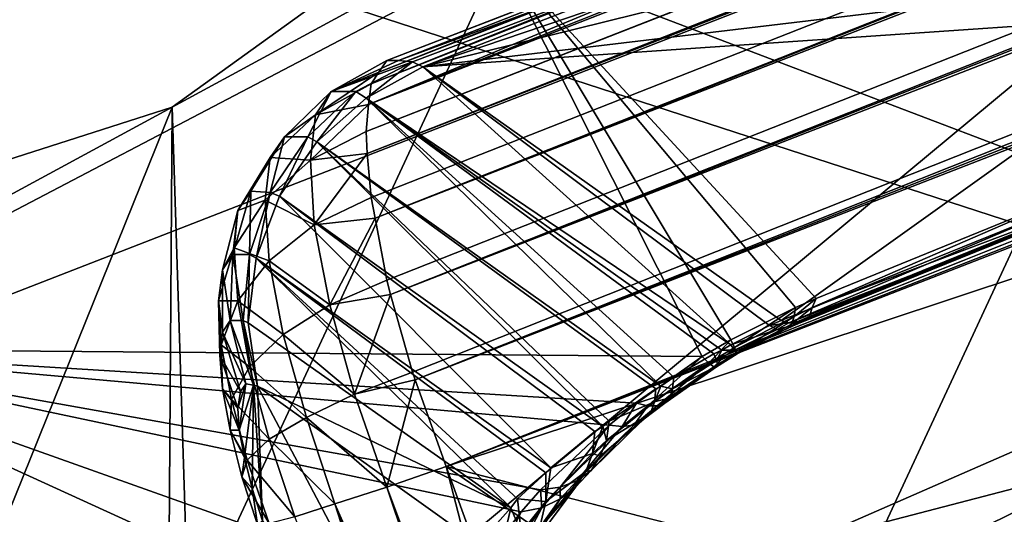
# Model space of a CAD drawing. Units: metres. Extents: x -0.072 to 0.112, y -0.225 to 0.002.
# Drawn here: x -0.006 to -0.005, y -0.153 to -0.153 of the extents above; entities that cross this region are included whole.
import ezdxf

# ---------------------------------------------------------------- set-up
doc = ezdxf.new("R2010")
doc.units = ezdxf.units.M
doc.layers.add('Object_3', color=8, linetype='CONTINUOUS')
doc.layers.add('Object_4', color=8, linetype='CONTINUOUS')

msp = doc.modelspace()

# ---------------------------------------------------------------- linework, layer by layer
at = {"layer": 'Object_3'}
for points in [[(-0.007191, -0.147419, 0.11345), (-0.016581, -0.154938, 0.110189), (-0.005961, -0.146907, 0.113171)], [(-0.016581, -0.154938, 0.110189), (-0.005923, -0.146921, 0.113119), (-0.005961, -0.146907, 0.113171)], [(-0.016581, -0.154938, 0.110189), (-0.005909, -0.146923, 0.113103), (-0.005923, -0.146921, 0.113119)], [(-0.009873, -0.152327, 0.108401), (-0.005909, -0.146923, 0.113103), (-0.016581, -0.154938, 0.110189)], [(-0.005833, -0.15237, 0.131704), (0.004327, -0.150112, 0.130157), (-0.004178, -0.153422, 0.132424)], [(-0.006869, -0.152983, 0.136059), (-0.005194, -0.152072, 0.13543), (-0.006955, -0.152785, 0.136161)], [(-0.006869, -0.152983, 0.136059), (-0.005153, -0.152262, 0.135288), (-0.005194, -0.152072, 0.13543)], [(-0.006815, -0.153164, 0.135913), (-0.005153, -0.152262, 0.135288), (-0.006869, -0.152983, 0.136059)], [(-0.006815, -0.153164, 0.135913), (-0.006076, -0.152927, 0.13546), (-0.005153, -0.152262, 0.135288)], [(-0.006076, -0.152927, 0.13546), (-0.005139, -0.152419, 0.135107), (-0.005153, -0.152262, 0.135288)], [(-0.005833, -0.15237, 0.131704), (-0.004178, -0.153422, 0.132424), (-0.006533, -0.152656, 0.131899)], [(-0.006031, -0.15434, 0.133297), (-0.005139, -0.152419, 0.135107), (-0.006076, -0.152927, 0.13546)], [(-0.004093, -0.153457, 0.132692), (-0.005139, -0.152419, 0.135107), (-0.006031, -0.15434, 0.133297)], [(-0.006533, -0.152656, 0.131899), (-0.004178, -0.153422, 0.132424), (-0.007639, -0.153179, 0.132257)], [(-0.006086, -0.154373, 0.13332), (-0.006076, -0.152927, 0.13546), (-0.006846, -0.154836, 0.133637)], [(-0.006846, -0.154836, 0.133637), (-0.006076, -0.152927, 0.13546), (-0.006797, -0.153318, 0.135731)], [(-0.006797, -0.153318, 0.135731), (-0.006076, -0.152927, 0.13546), (-0.006815, -0.153164, 0.135913)], [(-0.006031, -0.15434, 0.133297), (-0.006076, -0.152927, 0.13546), (-0.006086, -0.154373, 0.13332)], [(-0.007639, -0.153179, 0.132257), (-0.004178, -0.153422, 0.132424), (-0.006141, -0.154316, 0.133036)], [(-0.007639, -0.153179, 0.132257), (-0.006141, -0.154316, 0.133036), (-0.006974, -0.154824, 0.133383)]]:
    msp.add_3dface(points, dxfattribs=at)
at = {"layer": 'Object_4'}
for points in [[(0.002268, -0.149743, 0.127868), (-0.005926, -0.152946, 0.130029), (0.00227, -0.149736, 0.127885)], [(0.00227, -0.149736, 0.127885), (-0.005926, -0.152946, 0.130029), (-0.005924, -0.152925, 0.130069)], [(-0.005924, -0.152925, 0.130069), (-0.003737, -0.152053, 0.129538), (0.00227, -0.149736, 0.127885)], [(0.002268, -0.149743, 0.127868), (-0.005925, -0.152963, 0.130009), (-0.005926, -0.152946, 0.130029)], [(0.002269, -0.149774, 0.127826), (-0.005925, -0.152963, 0.130009), (0.002268, -0.149743, 0.127868)], [(0.002269, -0.149774, 0.127826), (-0.005922, -0.152997, 0.12997), (-0.005925, -0.152963, 0.130009)], [(-0.005919, -0.153013, 0.129959), (-0.005922, -0.152997, 0.12997), (0.002269, -0.149774, 0.127826)], [(0.002269, -0.14979, 0.127805), (-0.005919, -0.153013, 0.129959), (0.002269, -0.149774, 0.127826)], [(0.002275, -0.149825, 0.127776), (-0.005919, -0.153013, 0.129959), (0.002269, -0.14979, 0.127805)], [(0.002275, -0.149825, 0.127776), (-0.00591, -0.153061, 0.129926), (-0.005919, -0.153013, 0.129959)], [(-0.005907, -0.153072, 0.129921), (-0.00591, -0.153061, 0.129926), (0.002275, -0.149825, 0.127776)], [(0.00228, -0.149849, 0.127755), (-0.005907, -0.153072, 0.129921), (0.002275, -0.149825, 0.127776)], [(0.002289, -0.149884, 0.127738), (-0.005907, -0.153072, 0.129921), (0.00228, -0.149849, 0.127755)], [(0.002289, -0.149884, 0.127738), (-0.00589, -0.153132, 0.129899), (-0.005907, -0.153072, 0.129921)], [(-0.005888, -0.153138, 0.129898), (-0.00589, -0.153132, 0.129899), (0.002289, -0.149884, 0.127738)], [(0.002289, -0.149884, 0.127738), (0.002298, -0.149918, 0.127722), (-0.005888, -0.153138, 0.129898)], [(-0.005888, -0.153138, 0.129898), (0.002298, -0.149918, 0.127722), (0.002309, -0.149948, 0.127716)], [(-0.005888, -0.153138, 0.129898), (0.002309, -0.149948, 0.127716), (-0.005864, -0.153205, 0.129891)], [(-0.005864, -0.153205, 0.129891), (0.002309, -0.149948, 0.127716), (0.002324, -0.149991, 0.127707)], [(-0.005864, -0.153205, 0.129891), (0.002324, -0.149991, 0.127707), (0.002333, -0.150015, 0.127707)], [(0.002333, -0.150015, 0.127707), (0.002511, -0.150424, 0.127717), (-0.005864, -0.153205, 0.129891)], [(-0.005864, -0.153205, 0.129891), (0.002511, -0.150424, 0.127717), (-0.005122, -0.153395, 0.129751)], [(0.003286, -0.151131, 0.125002), (-0.005622, -0.154577, 0.127527), (0.003304, -0.151078, 0.125139)], [(0.003304, -0.151078, 0.125139), (-0.005622, -0.154577, 0.127527), (-0.005114, -0.153584, 0.129563)], [(0.003146, -0.151545, 0.123949), (-0.005701, -0.15473, 0.127212), (0.003286, -0.151131, 0.125002)], [(0.003286, -0.151131, 0.125002), (-0.005701, -0.15473, 0.127212), (-0.005622, -0.154577, 0.127527)], [(0.002872, -0.151968, 0.122454), (-0.006578, -0.155738, 0.124729), (0.003146, -0.151545, 0.123949)], [(0.003146, -0.151545, 0.123949), (-0.006578, -0.155738, 0.124729), (-0.005701, -0.15473, 0.127212)], [(-0.000936, -0.152449, 0.10949), (-0.002537, -0.151646, 0.10894), (-0.008941, -0.154138, 0.110647)], [(-0.002537, -0.151646, 0.10894), (-0.002517, -0.152464, 0.107823), (-0.008941, -0.154138, 0.110647)], [(0.002872, -0.151968, 0.122454), (0.002624, -0.152351, 0.121101), (-0.006578, -0.155738, 0.124729)], [(-0.005924, -0.152925, 0.130069), (-0.005153, -0.152604, 0.129915), (-0.003737, -0.152053, 0.129538)], [(-0.006578, -0.155738, 0.124729), (0.002624, -0.152351, 0.121101), (0.002337, -0.15257, 0.119863)], [(-0.004541, -0.152806, 0.132002), (-0.004785, -0.152377, 0.131708), (-0.006147, -0.153509, 0.132483)], [(-0.004785, -0.152377, 0.131708), (-0.005822, -0.15281, 0.132005), (-0.006147, -0.153509, 0.132483)], [(-0.004785, -0.152377, 0.131708), (-0.00536, -0.152986, 0.131149), (-0.005822, -0.15281, 0.132005)], [(-0.000936, -0.152449, 0.10949), (-0.008941, -0.154138, 0.110647), (-0.014167, -0.157598, 0.113015)], [(-0.014134, -0.15765, 0.113063), (-0.000936, -0.152449, 0.10949), (-0.014167, -0.157598, 0.113015)], [(-0.014134, -0.15765, 0.113063), (-0.000903, -0.152501, 0.109538), (-0.000936, -0.152449, 0.10949)], [(-0.008941, -0.154138, 0.110647), (-0.002517, -0.152464, 0.107823), (-0.006182, -0.15389, 0.1088)], [(-0.002517, -0.152464, 0.107823), (-0.006177, -0.153944, 0.10874), (-0.006182, -0.15389, 0.1088)], [(-0.002512, -0.152518, 0.107764), (-0.006177, -0.153944, 0.10874), (-0.002517, -0.152464, 0.107823)], [(-0.000901, -0.152504, 0.10954), (-0.000903, -0.152501, 0.109538), (-0.014134, -0.15765, 0.113063)], [(-0.014134, -0.15765, 0.113063), (-0.014132, -0.157653, 0.113066), (-0.000901, -0.152504, 0.10954)], [(-0.000901, -0.152504, 0.10954), (-0.014132, -0.157653, 0.113066), (-0.014129, -0.157658, 0.113071)], [(-0.000901, -0.152504, 0.10954), (-0.014129, -0.157658, 0.113071), (-0.000898, -0.152509, 0.109545)], [(-0.000898, -0.152509, 0.109545), (-0.014129, -0.157658, 0.113071), (-0.014099, -0.157694, 0.113129)], [(-0.014099, -0.157694, 0.113129), (-0.000868, -0.152545, 0.109603), (-0.000898, -0.152509, 0.109545)], [(-0.002512, -0.152518, 0.107764), (-0.006164, -0.154009, 0.108694), (-0.006177, -0.153944, 0.10874)], [(-0.002499, -0.152583, 0.107717), (-0.006164, -0.154009, 0.108694), (-0.002512, -0.152518, 0.107764)], [(-0.014099, -0.157694, 0.113129), (-0.000867, -0.152547, 0.109607), (-0.000868, -0.152545, 0.109603)], [(-0.014098, -0.157696, 0.113132), (-0.000867, -0.152547, 0.109607), (-0.014099, -0.157694, 0.113129)], [(-0.014098, -0.157696, 0.113132), (-0.000863, -0.152551, 0.109613), (-0.000867, -0.152547, 0.109607)], [(-0.014094, -0.1577, 0.113139), (-0.000863, -0.152551, 0.109613), (-0.014098, -0.157696, 0.113132)], [(-0.014094, -0.1577, 0.113139), (-0.000839, -0.152571, 0.109675), (-0.000863, -0.152551, 0.109613)], [(-0.01407, -0.15772, 0.113201), (-0.000839, -0.152571, 0.109675), (-0.014094, -0.1577, 0.113139)], [(-0.000839, -0.152571, 0.109675), (-0.01407, -0.15772, 0.113201), (-0.012734, -0.157736, 0.114715)], [(-0.000839, -0.152571, 0.109675), (-0.012734, -0.157736, 0.114715), (0.000067, -0.152916, 0.112077)], [(-0.006578, -0.155738, 0.124729), (0.002337, -0.15257, 0.119863), (-0.007655, -0.156506, 0.122366)], [(-0.007655, -0.156506, 0.122366), (0.002337, -0.15257, 0.119863), (0.002281, -0.152612, 0.11962)], [(-0.002499, -0.152583, 0.107717), (-0.006144, -0.154081, 0.108663), (-0.006164, -0.154009, 0.108694)], [(-0.002479, -0.152655, 0.107686), (-0.006144, -0.154081, 0.108663), (-0.002499, -0.152583, 0.107717)], [(-0.005922, -0.152909, 0.130098), (-0.005153, -0.152604, 0.129915), (-0.005924, -0.152925, 0.130069)], [(-0.005922, -0.152909, 0.130098), (-0.005195, -0.152617, 0.129943), (-0.005153, -0.152604, 0.129915)], [(-0.007655, -0.156506, 0.122366), (0.002281, -0.152612, 0.11962), (-0.007692, -0.156533, 0.122284)], [(-0.007692, -0.156533, 0.122284), (0.002281, -0.152612, 0.11962), (0.001955, -0.152861, 0.118213)], [(-0.005916, -0.1529, 0.130135), (-0.005195, -0.152617, 0.129943), (-0.005922, -0.152909, 0.130098)], [(-0.005916, -0.1529, 0.130135), (-0.005223, -0.152626, 0.129961), (-0.005195, -0.152617, 0.129943)], [(-0.005916, -0.1529, 0.130135), (-0.005236, -0.15263, 0.12998), (-0.005223, -0.152626, 0.129961)], [(-0.00591, -0.152891, 0.130173), (-0.005236, -0.15263, 0.12998), (-0.005916, -0.1529, 0.130135)], [(-0.00591, -0.152891, 0.130173), (-0.00526, -0.15264, 0.130034), (-0.005236, -0.15263, 0.12998)], [(-0.005901, -0.152891, 0.130204), (-0.00526, -0.15264, 0.130034), (-0.00591, -0.152891, 0.130173)], [(-0.005267, -0.152643, 0.13005), (-0.00526, -0.15264, 0.130034), (-0.005901, -0.152891, 0.130204)], [(-0.005267, -0.152643, 0.13005), (-0.005901, -0.152891, 0.130204), (-0.005276, -0.15266, 0.130112)], [(-0.002479, -0.152655, 0.107686), (-0.006119, -0.154156, 0.10865), (-0.006144, -0.154081, 0.108663)], [(-0.002453, -0.15273, 0.107673), (-0.006119, -0.154156, 0.10865), (-0.002479, -0.152655, 0.107686)], [(-0.005276, -0.15266, 0.130112), (-0.005901, -0.152891, 0.130204), (-0.00589, -0.152892, 0.130249)], [(-0.005276, -0.15266, 0.130112), (-0.00589, -0.152892, 0.130249), (-0.005882, -0.152896, 0.130273)], [(-0.005882, -0.152896, 0.130273), (-0.005317, -0.152704, 0.130207), (-0.005276, -0.15266, 0.130112)], [(-0.005882, -0.152896, 0.130273), (-0.005338, -0.152761, 0.13036), (-0.005317, -0.152704, 0.130207)], [(-0.002453, -0.15273, 0.107673), (-0.006088, -0.154231, 0.108654), (-0.006119, -0.154156, 0.10865)], [(-0.002423, -0.152804, 0.107678), (-0.006088, -0.154231, 0.108654), (-0.002453, -0.15273, 0.107673)], [(-0.005308, -0.152827, 0.130582), (-0.005338, -0.152761, 0.13036), (-0.005882, -0.152896, 0.130273)], [(-0.004541, -0.152806, 0.132002), (-0.006147, -0.153509, 0.132483), (-0.006104, -0.153574, 0.132515)], [(-0.006104, -0.153574, 0.132515), (-0.004506, -0.152874, 0.132037), (-0.004541, -0.152806, 0.132002)], [(-0.002423, -0.152804, 0.107678), (-0.006055, -0.154301, 0.108676), (-0.006088, -0.154231, 0.108654)], [(-0.00239, -0.152874, 0.1077), (-0.006055, -0.154301, 0.108676), (-0.002423, -0.152804, 0.107678)], [(-0.006147, -0.153509, 0.132483), (-0.005822, -0.15281, 0.132005), (-0.006402, -0.153114, 0.132213)], [(-0.005822, -0.15281, 0.132005), (-0.005666, -0.15312, 0.131228), (-0.006402, -0.153114, 0.132213)], [(-0.005822, -0.15281, 0.132005), (-0.00536, -0.152986, 0.131149), (-0.005578, -0.153075, 0.131218)], [(-0.005822, -0.15281, 0.132005), (-0.005578, -0.153075, 0.131218), (-0.005594, -0.153082, 0.131222)], [(-0.005594, -0.153082, 0.131222), (-0.005644, -0.153107, 0.131229), (-0.005822, -0.15281, 0.132005)], [(-0.005822, -0.15281, 0.132005), (-0.005644, -0.153107, 0.131229), (-0.005666, -0.15312, 0.131228)], [(-0.005308, -0.152827, 0.130582), (-0.005882, -0.152896, 0.130273), (-0.005272, -0.152854, 0.130696)], [(-0.005272, -0.152854, 0.130696), (-0.005882, -0.152896, 0.130273), (-0.005605, -0.153092, 0.131113)], [(-0.005272, -0.152854, 0.130696), (-0.005605, -0.153092, 0.131113), (-0.005385, -0.153003, 0.131043)], [(-0.007692, -0.156533, 0.122284), (0.001955, -0.152861, 0.118213), (-0.007728, -0.156559, 0.122204)], [(-0.007728, -0.156559, 0.122204), (0.001955, -0.152861, 0.118213), (0.001687, -0.15293, 0.117253)], [(-0.004506, -0.152875, 0.132037), (-0.004506, -0.152874, 0.132037), (-0.006104, -0.153574, 0.132515)], [(-0.006104, -0.153574, 0.132515), (-0.004472, -0.15295, 0.132052), (-0.004506, -0.152875, 0.132037)], [(-0.006055, -0.154301, 0.108676), (-0.00239, -0.152874, 0.1077), (-0.001066, -0.153441, 0.107901)], [(-0.005953, -0.152915, 0.130185), (-0.00589, -0.152892, 0.130249), (-0.005901, -0.152891, 0.130204)], [(-0.005901, -0.152891, 0.130204), (-0.00591, -0.152891, 0.130173), (-0.005953, -0.152915, 0.130185)], [(-0.005953, -0.152915, 0.130185), (-0.00591, -0.152891, 0.130173), (-0.005916, -0.1529, 0.130135)], [(-0.005934, -0.152915, 0.130258), (-0.00589, -0.152892, 0.130249), (-0.005953, -0.152915, 0.130185)], [(-0.005934, -0.152915, 0.130258), (-0.005926, -0.15292, 0.130282), (-0.00589, -0.152892, 0.130249)], [(-0.005926, -0.15292, 0.130282), (-0.005882, -0.152896, 0.130273), (-0.00589, -0.152892, 0.130249)], [(-0.005953, -0.152915, 0.130185), (-0.005916, -0.1529, 0.130135), (-0.005965, -0.152933, 0.130112)], [(-0.005916, -0.1529, 0.130135), (-0.005922, -0.152909, 0.130098), (-0.005965, -0.152933, 0.130112)], [(-0.005926, -0.15292, 0.130282), (-0.005644, -0.153111, 0.131118), (-0.005882, -0.152896, 0.130273)], [(-0.005882, -0.152896, 0.130273), (-0.005644, -0.153111, 0.131118), (-0.005614, -0.153096, 0.131116)], [(-0.005882, -0.152896, 0.130273), (-0.005614, -0.153096, 0.131116), (-0.005605, -0.153092, 0.131113)], [(-0.005971, -0.15295, 0.130265), (-0.005953, -0.152915, 0.130185), (-0.005989, -0.15295, 0.130196)], [(-0.005989, -0.15295, 0.130196), (-0.005953, -0.152915, 0.130185), (-0.005965, -0.152933, 0.130112)], [(-0.005964, -0.152954, 0.130287), (-0.005934, -0.152915, 0.130258), (-0.005971, -0.15295, 0.130265)], [(-0.005971, -0.15295, 0.130265), (-0.005934, -0.152915, 0.130258), (-0.005953, -0.152915, 0.130185)], [(-0.005965, -0.152933, 0.130112), (-0.005922, -0.152909, 0.130098), (-0.005924, -0.152925, 0.130069)], [(-0.005964, -0.152954, 0.130287), (-0.005926, -0.15292, 0.130282), (-0.005934, -0.152915, 0.130258)], [(0.000067, -0.152916, 0.112077), (-0.012734, -0.157736, 0.114715), (-0.012289, -0.157698, 0.115285)], [(0.000067, -0.152916, 0.112077), (-0.012289, -0.157698, 0.115285), (0.000213, -0.152971, 0.112466)], [(-0.005964, -0.152954, 0.130287), (-0.005698, -0.153143, 0.131094), (-0.005926, -0.15292, 0.130282)], [(-0.005657, -0.153118, 0.131116), (-0.005651, -0.153115, 0.131117), (-0.005926, -0.15292, 0.130282)], [(-0.005926, -0.15292, 0.130282), (-0.005651, -0.153115, 0.131117), (-0.005644, -0.153111, 0.131118)], [(-0.005926, -0.15292, 0.130282), (-0.005698, -0.153143, 0.131094), (-0.005688, -0.153136, 0.131101)], [(-0.005926, -0.15292, 0.130282), (-0.005688, -0.153136, 0.131101), (-0.005657, -0.153118, 0.131116)], [(-0.007728, -0.156559, 0.122204), (0.001687, -0.15293, 0.117253), (0.001149, -0.153069, 0.115325)], [(-0.005965, -0.152933, 0.130112), (-0.005924, -0.152925, 0.130069), (-0.005969, -0.152968, 0.130044)], [(-0.005924, -0.152925, 0.130069), (-0.005926, -0.152946, 0.130029), (-0.005969, -0.152968, 0.130044)], [(-0.005989, -0.15295, 0.130196), (-0.005965, -0.152933, 0.130112), (-0.006, -0.152966, 0.130128)], [(-0.006, -0.152966, 0.130128), (-0.005965, -0.152933, 0.130112), (-0.005969, -0.152968, 0.130044)], [(-0.005969, -0.152968, 0.130044), (-0.005926, -0.152946, 0.130029), (-0.005925, -0.152963, 0.130009)], [(-0.006104, -0.153574, 0.132515), (-0.006063, -0.153646, 0.132529), (-0.004472, -0.15295, 0.132052)], [(-0.004472, -0.152951, 0.132052), (-0.004472, -0.15295, 0.132052), (-0.006063, -0.153646, 0.132529)], [(-0.006063, -0.153646, 0.132529), (-0.004443, -0.153028, 0.132048), (-0.004472, -0.152951, 0.132052)], [(-0.006, -0.152993, 0.130267), (-0.005989, -0.15295, 0.130196), (-0.006015, -0.152992, 0.130206)], [(-0.006015, -0.152992, 0.130206), (-0.005989, -0.15295, 0.130196), (-0.006, -0.152966, 0.130128)], [(-0.005993, -0.152996, 0.130287), (-0.005971, -0.15295, 0.130265), (-0.006, -0.152993, 0.130267)], [(-0.006, -0.152993, 0.130267), (-0.005971, -0.15295, 0.130265), (-0.005989, -0.15295, 0.130196)], [(-0.005993, -0.152996, 0.130287), (-0.005964, -0.152954, 0.130287), (-0.005971, -0.15295, 0.130265)], [(-0.005993, -0.152996, 0.130287), (-0.005743, -0.153174, 0.131046), (-0.005964, -0.152954, 0.130287)], [(-0.005964, -0.152954, 0.130287), (-0.005743, -0.153174, 0.131046), (-0.005738, -0.15317, 0.131053)], [(-0.005738, -0.15317, 0.131053), (-0.005702, -0.153145, 0.131091), (-0.005964, -0.152954, 0.130287)], [(-0.005964, -0.152954, 0.130287), (-0.005702, -0.153145, 0.131091), (-0.005698, -0.153143, 0.131094)], [(-0.006015, -0.152992, 0.130206), (-0.006, -0.152966, 0.130128), (-0.006025, -0.153007, 0.130146)], [(-0.006025, -0.153007, 0.130146), (-0.006, -0.152966, 0.130128), (-0.006004, -0.152999, 0.130066)], [(-0.006, -0.152966, 0.130128), (-0.005969, -0.152968, 0.130044), (-0.006004, -0.152999, 0.130066)], [(-0.006004, -0.152999, 0.130066), (-0.005969, -0.152968, 0.130044), (-0.005966, -0.153018, 0.129987)], [(-0.005969, -0.152968, 0.130044), (-0.005925, -0.152963, 0.130009), (-0.005966, -0.153018, 0.129987)], [(-0.005925, -0.152963, 0.130009), (-0.005922, -0.152997, 0.12997), (-0.005966, -0.153018, 0.129987)], [(0.000213, -0.152971, 0.112466), (-0.012289, -0.157698, 0.115285), (-0.010862, -0.157573, 0.117112)], [(0.000213, -0.152971, 0.112466), (-0.010862, -0.157573, 0.117112), (0.000724, -0.153024, 0.114026)], [(-0.006016, -0.153041, 0.130265), (-0.006015, -0.152992, 0.130206), (-0.006029, -0.153041, 0.130215)], [(-0.006029, -0.153041, 0.130215), (-0.006015, -0.152992, 0.130206), (-0.006025, -0.153007, 0.130146)], [(-0.006016, -0.153041, 0.130265), (-0.006, -0.152993, 0.130267), (-0.006015, -0.152992, 0.130206)], [(-0.005578, -0.153075, 0.131218), (-0.00536, -0.152986, 0.131149), (-0.005581, -0.153082, 0.131201)], [(-0.005581, -0.153082, 0.131201), (-0.00536, -0.152986, 0.131149), (-0.005364, -0.153, 0.131114)], [(-0.006025, -0.153007, 0.130146), (-0.006004, -0.152999, 0.130066), (-0.006028, -0.153036, 0.130091)], [(-0.006028, -0.153036, 0.130091), (-0.006004, -0.152999, 0.130066), (-0.006001, -0.153046, 0.130013)], [(-0.006011, -0.153044, 0.130281), (-0.006, -0.152993, 0.130267), (-0.006016, -0.153041, 0.130265)], [(-0.006011, -0.153044, 0.130281), (-0.005993, -0.152996, 0.130287), (-0.006, -0.152993, 0.130267)], [(-0.006011, -0.153044, 0.130281), (-0.005783, -0.153206, 0.130973), (-0.005993, -0.152996, 0.130287)], [(-0.006004, -0.152999, 0.130066), (-0.005966, -0.153018, 0.129987), (-0.006001, -0.153046, 0.130013)], [(-0.005993, -0.152996, 0.130287), (-0.005783, -0.153206, 0.130973), (-0.005749, -0.153178, 0.131038)], [(-0.005993, -0.152996, 0.130287), (-0.005749, -0.153178, 0.131038), (-0.005743, -0.153174, 0.131046)], [(-0.005966, -0.153018, 0.129987), (-0.005922, -0.152997, 0.12997), (-0.005919, -0.153013, 0.129959)], [(-0.006029, -0.153041, 0.130215), (-0.006025, -0.153007, 0.130146), (-0.006037, -0.153053, 0.130165)], [(-0.006037, -0.153053, 0.130165), (-0.006025, -0.153007, 0.130146), (-0.006028, -0.153036, 0.130091)], [(-0.005385, -0.153003, 0.131043), (-0.005605, -0.153092, 0.131113), (-0.005599, -0.153094, 0.13113)], [(-0.005373, -0.153006, 0.131078), (-0.005385, -0.153003, 0.131043), (-0.005599, -0.153094, 0.13113)], [(-0.005373, -0.153006, 0.131078), (-0.005599, -0.153094, 0.13113), (-0.005593, -0.153095, 0.131148)], [(-0.005593, -0.153095, 0.131148), (-0.005588, -0.153092, 0.131166), (-0.005373, -0.153006, 0.131078)], [(-0.005373, -0.153006, 0.131078), (-0.005588, -0.153092, 0.131166), (-0.005364, -0.153, 0.131114)], [(-0.005583, -0.153089, 0.131184), (-0.005364, -0.153, 0.131114), (-0.005588, -0.153092, 0.131166)], [(-0.005581, -0.153082, 0.131201), (-0.005364, -0.153, 0.131114), (-0.005583, -0.153089, 0.131184)], [(-0.005966, -0.153018, 0.129987), (-0.005919, -0.153013, 0.129959), (-0.005954, -0.15308, 0.129944)], [(-0.005919, -0.153013, 0.129959), (-0.00591, -0.153061, 0.129926), (-0.005954, -0.15308, 0.129944)], [(-0.006001, -0.153046, 0.130013), (-0.005966, -0.153018, 0.129987), (-0.005954, -0.15308, 0.129944)], [(0.000724, -0.153024, 0.114026), (-0.010862, -0.157573, 0.117112), (-0.010813, -0.157569, 0.117174)], [(0.000724, -0.153024, 0.114026), (-0.010813, -0.157569, 0.117174), (-0.010527, -0.157501, 0.117602)], [(-0.009143, -0.157173, 0.119677), (0.000724, -0.153024, 0.114026), (-0.010527, -0.157501, 0.117602)], [(-0.009143, -0.157173, 0.119677), (0.000928, -0.153046, 0.114649), (0.000724, -0.153024, 0.114026)], [(-0.006063, -0.153646, 0.132529), (-0.006028, -0.153722, 0.132523), (-0.004443, -0.153028, 0.132048)], [(-0.004442, -0.15303, 0.132048), (-0.004443, -0.153028, 0.132048), (-0.006028, -0.153722, 0.132523)], [(-0.005959, -0.153779, 0.132487), (-0.004442, -0.15303, 0.132048), (-0.006028, -0.153722, 0.132523)], [(-0.004419, -0.153106, 0.132025), (-0.004442, -0.15303, 0.132048), (-0.005959, -0.153779, 0.132487)], [(-0.006037, -0.153053, 0.130165), (-0.006028, -0.153036, 0.130091), (-0.00604, -0.153077, 0.130119)], [(-0.00604, -0.153077, 0.130119), (-0.006028, -0.153036, 0.130091), (-0.006025, -0.153077, 0.130044)], [(-0.006028, -0.153036, 0.130091), (-0.006001, -0.153046, 0.130013), (-0.006025, -0.153077, 0.130044)], [(-0.006031, -0.153092, 0.130221), (-0.006029, -0.153041, 0.130215), (-0.006037, -0.153053, 0.130165)], [(-0.006021, -0.153092, 0.130259), (-0.006029, -0.153041, 0.130215), (-0.006031, -0.153092, 0.130221)], [(-0.006021, -0.153092, 0.130259), (-0.006016, -0.153041, 0.130265), (-0.006029, -0.153041, 0.130215)], [(-0.006017, -0.153094, 0.130271), (-0.006016, -0.153041, 0.130265), (-0.006021, -0.153092, 0.130259)], [(-0.006017, -0.153094, 0.130271), (-0.006011, -0.153044, 0.130281), (-0.006016, -0.153041, 0.130265)], [(-0.006011, -0.153044, 0.130281), (-0.006017, -0.153094, 0.130271), (-0.005814, -0.153237, 0.130883)], [(-0.005814, -0.153237, 0.130883), (-0.005809, -0.15323, 0.130907), (-0.006011, -0.153044, 0.130281)], [(-0.005809, -0.15323, 0.130907), (-0.005787, -0.15321, 0.130965), (-0.006011, -0.153044, 0.130281)], [(-0.006011, -0.153044, 0.130281), (-0.005787, -0.15321, 0.130965), (-0.005783, -0.153206, 0.130973)], [(-0.00898, -0.157102, 0.119968), (0.000928, -0.153046, 0.114649), (-0.009143, -0.157173, 0.119677)], [(-0.00898, -0.157102, 0.119968), (0.001149, -0.153069, 0.115325), (0.000928, -0.153046, 0.114649)], [(-0.006037, -0.153101, 0.130183), (-0.006037, -0.153053, 0.130165), (-0.00604, -0.153077, 0.130119)], [(-0.006031, -0.153092, 0.130221), (-0.006037, -0.153053, 0.130165), (-0.006037, -0.153101, 0.130183)], [(-0.006025, -0.153077, 0.130044), (-0.006001, -0.153046, 0.130013), (-0.00599, -0.153103, 0.129972)], [(-0.006001, -0.153046, 0.130013), (-0.005954, -0.15308, 0.129944), (-0.00599, -0.153103, 0.129972)], [(-0.005954, -0.15308, 0.129944), (-0.00591, -0.153061, 0.129926), (-0.005907, -0.153072, 0.129921)], [(-0.007728, -0.156559, 0.122204), (0.001149, -0.153069, 0.115325), (-0.00898, -0.157102, 0.119968)], [(-0.005954, -0.15308, 0.129944), (-0.005907, -0.153072, 0.129921), (-0.005935, -0.153149, 0.129918)], [(-0.00589, -0.153132, 0.129899), (-0.005935, -0.153149, 0.129918), (-0.005907, -0.153072, 0.129921)], [(-0.005578, -0.153075, 0.131218), (-0.005581, -0.153082, 0.131201), (-0.005595, -0.153089, 0.131205)], [(-0.005578, -0.153075, 0.131218), (-0.005595, -0.153089, 0.131205), (-0.005594, -0.153082, 0.131222)], [(-0.00604, -0.153077, 0.130119), (-0.006025, -0.153077, 0.130044), (-0.006038, -0.153111, 0.130081)], [(-0.006037, -0.153101, 0.130183), (-0.00604, -0.153077, 0.130119), (-0.006039, -0.153119, 0.130148)], [(-0.006039, -0.153119, 0.130148), (-0.00604, -0.153077, 0.130119), (-0.006038, -0.153111, 0.130081)], [(-0.006038, -0.153111, 0.130081), (-0.006025, -0.153077, 0.130044), (-0.006016, -0.153128, 0.130009)], [(-0.006025, -0.153077, 0.130044), (-0.00599, -0.153103, 0.129972), (-0.006016, -0.153128, 0.130009)], [(-0.00599, -0.153103, 0.129972), (-0.005954, -0.15308, 0.129944), (-0.005935, -0.153149, 0.129918)], [(-0.005594, -0.153082, 0.131222), (-0.005641, -0.153113, 0.131211), (-0.005644, -0.153107, 0.131229)], [(-0.005594, -0.153082, 0.131222), (-0.005595, -0.153089, 0.131205), (-0.005641, -0.153113, 0.131211)], [(-0.005581, -0.153082, 0.131201), (-0.005583, -0.153089, 0.131184), (-0.005597, -0.153095, 0.131188)], [(-0.005581, -0.153082, 0.131201), (-0.005597, -0.153095, 0.131188), (-0.005595, -0.153089, 0.131205)], [(-0.005595, -0.153089, 0.131205), (-0.005639, -0.153117, 0.131193), (-0.005641, -0.153113, 0.131211)], [(-0.005595, -0.153089, 0.131205), (-0.005597, -0.153095, 0.131188), (-0.005639, -0.153117, 0.131193)], [(-0.005583, -0.153089, 0.131184), (-0.005588, -0.153092, 0.131166), (-0.0056, -0.153098, 0.13117)], [(-0.005583, -0.153089, 0.131184), (-0.0056, -0.153098, 0.13117), (-0.005597, -0.153095, 0.131188)], [(-0.006019, -0.153141, 0.130224), (-0.006031, -0.153092, 0.130221), (-0.006037, -0.153101, 0.130183)], [(-0.006013, -0.153142, 0.13025), (-0.006021, -0.153092, 0.130259), (-0.006031, -0.153092, 0.130221)], [(-0.006013, -0.153142, 0.13025), (-0.006031, -0.153092, 0.130221), (-0.006019, -0.153141, 0.130224)], [(-0.00601, -0.153143, 0.130258), (-0.006017, -0.153094, 0.130271), (-0.006021, -0.153092, 0.130259)], [(-0.00601, -0.153143, 0.130258), (-0.006021, -0.153092, 0.130259), (-0.006013, -0.153142, 0.13025)], [(-0.005814, -0.153237, 0.130883), (-0.006017, -0.153094, 0.130271), (-0.00601, -0.153143, 0.130258)], [(-0.005608, -0.153099, 0.131133), (-0.005614, -0.153096, 0.131116), (-0.005644, -0.153111, 0.131118)], [(-0.005597, -0.153095, 0.131188), (-0.0056, -0.153098, 0.13117), (-0.005639, -0.153118, 0.131174)], [(-0.005597, -0.153095, 0.131188), (-0.005639, -0.153118, 0.131174), (-0.005639, -0.153117, 0.131193)], [(-0.0056, -0.153098, 0.13117), (-0.005604, -0.1531, 0.131151), (-0.005639, -0.153118, 0.131155)], [(-0.0056, -0.153098, 0.13117), (-0.005639, -0.153118, 0.131155), (-0.005639, -0.153118, 0.131174)], [(-0.005599, -0.153094, 0.13113), (-0.005605, -0.153092, 0.131113), (-0.005614, -0.153096, 0.131116)], [(-0.005599, -0.153094, 0.13113), (-0.005614, -0.153096, 0.131116), (-0.005608, -0.153099, 0.131133)], [(-0.005593, -0.153095, 0.131148), (-0.005599, -0.153094, 0.13113), (-0.005608, -0.153099, 0.131133)], [(-0.005593, -0.153095, 0.131148), (-0.005608, -0.153099, 0.131133), (-0.005604, -0.1531, 0.131151)], [(-0.005588, -0.153092, 0.131166), (-0.005593, -0.153095, 0.131148), (-0.005604, -0.1531, 0.131151)], [(-0.005588, -0.153092, 0.131166), (-0.005604, -0.1531, 0.131151), (-0.0056, -0.153098, 0.13117)], [(-0.006023, -0.153147, 0.130199), (-0.006037, -0.153101, 0.130183), (-0.006039, -0.153119, 0.130148)], [(-0.006019, -0.153141, 0.130224), (-0.006037, -0.153101, 0.130183), (-0.006023, -0.153147, 0.130199)], [(-0.006016, -0.153128, 0.130009), (-0.00599, -0.153103, 0.129972), (-0.005972, -0.153167, 0.129948)], [(-0.00599, -0.153103, 0.129972), (-0.005935, -0.153149, 0.129918), (-0.005972, -0.153167, 0.129948)], [(-0.005959, -0.153779, 0.132487), (-0.004395, -0.153181, 0.132002), (-0.004419, -0.153106, 0.132025)], [(-0.005608, -0.153099, 0.131133), (-0.005644, -0.153111, 0.131118), (-0.005641, -0.153115, 0.131136)], [(-0.005604, -0.1531, 0.131151), (-0.005608, -0.153099, 0.131133), (-0.005641, -0.153115, 0.131136)], [(-0.005604, -0.1531, 0.131151), (-0.005641, -0.153115, 0.131136), (-0.005639, -0.153118, 0.131155)], [(-0.006039, -0.153119, 0.130148), (-0.006038, -0.153111, 0.130081), (-0.006037, -0.153145, 0.130119)], [(-0.006038, -0.153111, 0.130081), (-0.006016, -0.153128, 0.130009), (-0.00603, -0.153153, 0.130051)], [(-0.006037, -0.153145, 0.130119), (-0.006038, -0.153111, 0.130081), (-0.00603, -0.153153, 0.130051)], [(-0.005644, -0.153107, 0.131229), (-0.005661, -0.153125, 0.13121), (-0.005666, -0.15312, 0.131228)], [(-0.005644, -0.153107, 0.131229), (-0.005641, -0.153113, 0.131211), (-0.005661, -0.153125, 0.13121)], [(-0.005641, -0.153113, 0.131211), (-0.005657, -0.153128, 0.131191), (-0.005661, -0.153125, 0.13121)], [(-0.005641, -0.153113, 0.131211), (-0.005639, -0.153117, 0.131193), (-0.005657, -0.153128, 0.131191)], [(-0.005641, -0.153115, 0.131136), (-0.005644, -0.153111, 0.131118), (-0.005651, -0.153115, 0.131117)], [(-0.006147, -0.153509, 0.132483), (-0.006402, -0.153114, 0.132213), (-0.0075, -0.154295, 0.133022)], [(-0.006402, -0.153114, 0.132213), (-0.005881, -0.153352, 0.131011), (-0.00673, -0.154256, 0.130133)], [(-0.006402, -0.153114, 0.132213), (-0.005666, -0.15312, 0.131228), (-0.005717, -0.153156, 0.131216)], [(-0.005717, -0.153156, 0.131216), (-0.005738, -0.153173, 0.131206), (-0.006402, -0.153114, 0.132213)], [(-0.006402, -0.153114, 0.132213), (-0.005738, -0.153173, 0.131206), (-0.005791, -0.153223, 0.131168)], [(-0.006402, -0.153114, 0.132213), (-0.005791, -0.153223, 0.131168), (-0.005806, -0.15324, 0.131151)], [(-0.005806, -0.15324, 0.131151), (-0.005857, -0.153308, 0.131073), (-0.006402, -0.153114, 0.132213)], [(-0.006402, -0.153114, 0.132213), (-0.005857, -0.153308, 0.131073), (-0.005881, -0.153352, 0.131011)], [(-0.006023, -0.153147, 0.130199), (-0.006039, -0.153119, 0.130148), (-0.006025, -0.15316, 0.130176)], [(-0.006025, -0.15316, 0.130176), (-0.006039, -0.153119, 0.130148), (-0.006037, -0.153145, 0.130119)], [(-0.005666, -0.15312, 0.131228), (-0.005708, -0.153158, 0.131198), (-0.005717, -0.153156, 0.131216)], [(-0.005666, -0.15312, 0.131228), (-0.005661, -0.153125, 0.13121), (-0.005708, -0.153158, 0.131198)], [(-0.005655, -0.153123, 0.131134), (-0.005657, -0.153118, 0.131116), (-0.005688, -0.153136, 0.131101)], [(-0.005651, -0.153115, 0.131117), (-0.005657, -0.153118, 0.131116), (-0.005655, -0.153123, 0.131134)], [(-0.005639, -0.153117, 0.131193), (-0.005655, -0.153128, 0.131172), (-0.005657, -0.153128, 0.131191)], [(-0.005641, -0.153115, 0.131136), (-0.005651, -0.153115, 0.131117), (-0.005655, -0.153123, 0.131134)], [(-0.005639, -0.153118, 0.131155), (-0.005641, -0.153115, 0.131136), (-0.005655, -0.153123, 0.131134)], [(-0.005639, -0.153117, 0.131193), (-0.005639, -0.153118, 0.131174), (-0.005655, -0.153128, 0.131172)], [(-0.005639, -0.153118, 0.131155), (-0.005655, -0.153123, 0.131134), (-0.005654, -0.153127, 0.131153)], [(-0.005639, -0.153118, 0.131174), (-0.005654, -0.153127, 0.131153), (-0.005655, -0.153128, 0.131172)], [(-0.005639, -0.153118, 0.131174), (-0.005639, -0.153118, 0.131155), (-0.005654, -0.153127, 0.131153)], [(-0.00603, -0.153153, 0.130051), (-0.006016, -0.153128, 0.130009), (-0.006001, -0.153184, 0.129987)], [(-0.006016, -0.153128, 0.130009), (-0.005972, -0.153167, 0.129948), (-0.006001, -0.153184, 0.129987)], [(-0.005661, -0.153125, 0.13121), (-0.005701, -0.153158, 0.131178), (-0.005708, -0.153158, 0.131198)], [(-0.005661, -0.153125, 0.13121), (-0.005657, -0.153128, 0.131191), (-0.005701, -0.153158, 0.131178)], [(-0.005657, -0.153128, 0.131191), (-0.005695, -0.153156, 0.131159), (-0.005701, -0.153158, 0.131178)], [(-0.005655, -0.153128, 0.131172), (-0.005691, -0.153152, 0.131139), (-0.005695, -0.153156, 0.131159)], [(-0.005657, -0.153128, 0.131191), (-0.005655, -0.153128, 0.131172), (-0.005695, -0.153156, 0.131159)], [(-0.005654, -0.153127, 0.131153), (-0.005689, -0.153145, 0.13112), (-0.005691, -0.153152, 0.131139)], [(-0.005655, -0.153128, 0.131172), (-0.005654, -0.153127, 0.131153), (-0.005691, -0.153152, 0.131139)], [(-0.005655, -0.153123, 0.131134), (-0.005688, -0.153136, 0.131101), (-0.005689, -0.153145, 0.13112)], [(-0.005654, -0.153127, 0.131153), (-0.005655, -0.153123, 0.131134), (-0.005689, -0.153145, 0.13112)], [(-0.005888, -0.153138, 0.129898), (-0.005935, -0.153149, 0.129918), (-0.00589, -0.153132, 0.129899)], [(-0.005689, -0.153145, 0.13112), (-0.005688, -0.153136, 0.131101), (-0.005698, -0.153143, 0.131094)], [(-0.006023, -0.153147, 0.130199), (-0.006025, -0.15316, 0.130176), (-0.006019, -0.153141, 0.130224)], [(-0.006019, -0.153141, 0.130224), (-0.006025, -0.15316, 0.130176), (-0.006024, -0.153177, 0.130157)], [(-0.006019, -0.153141, 0.130224), (-0.006024, -0.153177, 0.130157), (-0.006013, -0.153142, 0.13025)], [(-0.006013, -0.153142, 0.13025), (-0.006024, -0.153177, 0.130157), (-0.00602, -0.153198, 0.130142)], [(-0.006013, -0.153142, 0.13025), (-0.00602, -0.153198, 0.130142), (-0.006014, -0.153222, 0.130133)], [(-0.006006, -0.153247, 0.130131), (-0.006013, -0.153142, 0.13025), (-0.006014, -0.153222, 0.130133)], [(-0.006006, -0.153247, 0.130131), (-0.00601, -0.153143, 0.130258), (-0.006013, -0.153142, 0.13025)], [(-0.005814, -0.153237, 0.130883), (-0.00601, -0.153143, 0.130258), (-0.005839, -0.153265, 0.13078)], [(-0.005861, -0.153425, 0.130463), (-0.005839, -0.153265, 0.13078), (-0.00601, -0.153143, 0.130258)], [(-0.005861, -0.153425, 0.130463), (-0.00601, -0.153143, 0.130258), (-0.006006, -0.153247, 0.130131)], [(-0.005888, -0.153138, 0.129898), (-0.00591, -0.153221, 0.12991), (-0.005935, -0.153149, 0.129918)], [(-0.005864, -0.153205, 0.129891), (-0.00591, -0.153221, 0.12991), (-0.005888, -0.153138, 0.129898)], [(-0.005689, -0.153145, 0.13112), (-0.005698, -0.153143, 0.131094), (-0.005703, -0.153155, 0.13111)], [(-0.005698, -0.153143, 0.131094), (-0.005702, -0.153145, 0.131091), (-0.005703, -0.153155, 0.13111)], [(-0.006037, -0.153145, 0.130119), (-0.00603, -0.153153, 0.130051), (-0.006031, -0.153177, 0.130097)], [(-0.006025, -0.15316, 0.130176), (-0.006037, -0.153145, 0.130119), (-0.006024, -0.153177, 0.130157)], [(-0.006024, -0.153177, 0.130157), (-0.006037, -0.153145, 0.130119), (-0.006031, -0.153177, 0.130097)], [(-0.005972, -0.153167, 0.129948), (-0.005935, -0.153149, 0.129918), (-0.00591, -0.153221, 0.12991)], [(-0.005703, -0.153155, 0.13111), (-0.005702, -0.153145, 0.131091), (-0.005738, -0.15317, 0.131053)], [(-0.005691, -0.153152, 0.131139), (-0.005689, -0.153145, 0.13112), (-0.005703, -0.153155, 0.13111)], [(-0.006031, -0.153177, 0.130097), (-0.00603, -0.153153, 0.130051), (-0.006018, -0.1532, 0.130033)], [(-0.00603, -0.153153, 0.130051), (-0.006001, -0.153184, 0.129987), (-0.006018, -0.1532, 0.130033)], [(-0.005703, -0.153155, 0.13111), (-0.005738, -0.15317, 0.131053), (-0.00574, -0.153185, 0.131072)], [(-0.005706, -0.153164, 0.131129), (-0.005703, -0.153155, 0.13111), (-0.00574, -0.153185, 0.131072)], [(-0.005717, -0.153156, 0.131216), (-0.005728, -0.153174, 0.131188), (-0.005738, -0.153173, 0.131206)], [(-0.005717, -0.153156, 0.131216), (-0.005708, -0.153158, 0.131198), (-0.005728, -0.153174, 0.131188)], [(-0.005708, -0.153158, 0.131198), (-0.005719, -0.153173, 0.131169), (-0.005728, -0.153174, 0.131188)], [(-0.005701, -0.153158, 0.131178), (-0.005712, -0.153169, 0.131149), (-0.005719, -0.153173, 0.131169)], [(-0.005708, -0.153158, 0.131198), (-0.005701, -0.153158, 0.131178), (-0.005719, -0.153173, 0.131169)], [(-0.005695, -0.153156, 0.131159), (-0.005706, -0.153164, 0.131129), (-0.005712, -0.153169, 0.131149)], [(-0.005701, -0.153158, 0.131178), (-0.005695, -0.153156, 0.131159), (-0.005712, -0.153169, 0.131149)], [(-0.005691, -0.153152, 0.131139), (-0.005703, -0.153155, 0.13111), (-0.005706, -0.153164, 0.131129)], [(-0.005695, -0.153156, 0.131159), (-0.005691, -0.153152, 0.131139), (-0.005706, -0.153164, 0.131129)], [(-0.006001, -0.153184, 0.129987), (-0.005972, -0.153167, 0.129948), (-0.00595, -0.153234, 0.129941)], [(-0.005972, -0.153167, 0.129948), (-0.00591, -0.153221, 0.12991), (-0.00595, -0.153234, 0.129941)], [(-0.005706, -0.153164, 0.131129), (-0.00574, -0.153185, 0.131072), (-0.005745, -0.153197, 0.131091)], [(-0.005712, -0.153169, 0.131149), (-0.005706, -0.153164, 0.131129), (-0.005745, -0.153197, 0.131091)], [(-0.005738, -0.153173, 0.131206), (-0.005776, -0.153221, 0.13115), (-0.005791, -0.153223, 0.131168)], [(-0.005738, -0.153173, 0.131206), (-0.005728, -0.153174, 0.131188), (-0.005776, -0.153221, 0.13115)], [(-0.005728, -0.153174, 0.131188), (-0.005763, -0.153216, 0.13113), (-0.005776, -0.153221, 0.13115)], [(-0.005719, -0.153173, 0.131169), (-0.005752, -0.153208, 0.131111), (-0.005763, -0.153216, 0.13113)], [(-0.005728, -0.153174, 0.131188), (-0.005719, -0.153173, 0.131169), (-0.005763, -0.153216, 0.13113)], [(-0.005712, -0.153169, 0.131149), (-0.005745, -0.153197, 0.131091), (-0.005752, -0.153208, 0.131111)], [(-0.005719, -0.153173, 0.131169), (-0.005712, -0.153169, 0.131149), (-0.005752, -0.153208, 0.131111)], [(-0.00574, -0.153185, 0.131072), (-0.005743, -0.153174, 0.131046), (-0.005751, -0.153195, 0.131056)], [(-0.005743, -0.153174, 0.131046), (-0.005749, -0.153178, 0.131038), (-0.005751, -0.153195, 0.131056)], [(-0.00574, -0.153185, 0.131072), (-0.005738, -0.15317, 0.131053), (-0.005743, -0.153174, 0.131046)], [(-0.006031, -0.153177, 0.130097), (-0.006018, -0.1532, 0.130033), (-0.006022, -0.153213, 0.130083)], [(-0.006024, -0.153177, 0.130157), (-0.006031, -0.153177, 0.130097), (-0.00602, -0.153198, 0.130142)], [(-0.00602, -0.153198, 0.130142), (-0.006031, -0.153177, 0.130097), (-0.006022, -0.153213, 0.130083)], [(-0.005959, -0.153779, 0.132487), (-0.005932, -0.153851, 0.132461), (-0.004395, -0.153181, 0.132002)], [(-0.005932, -0.153851, 0.132461), (-0.004366, -0.15326, 0.131998), (-0.004395, -0.153181, 0.132002)], [(-0.005751, -0.153195, 0.131056), (-0.005749, -0.153178, 0.131038), (-0.005783, -0.153206, 0.130973)], [(-0.006018, -0.1532, 0.130033), (-0.006001, -0.153184, 0.129987), (-0.005981, -0.153244, 0.129981)], [(-0.006001, -0.153184, 0.129987), (-0.00595, -0.153234, 0.129941), (-0.005981, -0.153244, 0.129981)], [(-0.005745, -0.153197, 0.131091), (-0.00574, -0.153185, 0.131072), (-0.005751, -0.153195, 0.131056)], [(-0.005751, -0.153195, 0.131056), (-0.005783, -0.153206, 0.130973), (-0.005787, -0.153232, 0.130982)], [(-0.005756, -0.153209, 0.131075), (-0.005751, -0.153195, 0.131056), (-0.005787, -0.153232, 0.130982)], [(-0.005745, -0.153197, 0.131091), (-0.005751, -0.153195, 0.131056), (-0.005756, -0.153209, 0.131075)], [(-0.005752, -0.153208, 0.131111), (-0.005745, -0.153197, 0.131091), (-0.005756, -0.153209, 0.131075)], [(-0.00602, -0.153198, 0.130142), (-0.006022, -0.153213, 0.130083), (-0.006014, -0.153222, 0.130133)], [(-0.006022, -0.153213, 0.130083), (-0.006018, -0.1532, 0.130033), (-0.006001, -0.153249, 0.130028)], [(-0.006018, -0.1532, 0.130033), (-0.005981, -0.153244, 0.129981), (-0.006001, -0.153249, 0.130028)], [(-0.005749, -0.153649, 0.129924), (-0.00591, -0.153221, 0.12991), (-0.005864, -0.153205, 0.129891)], [(-0.005749, -0.153649, 0.129924), (-0.005864, -0.153205, 0.129891), (-0.005709, -0.153634, 0.129909)], [(-0.005416, -0.153512, 0.12983), (-0.005709, -0.153634, 0.129909), (-0.005864, -0.153205, 0.129891)], [(-0.005864, -0.153205, 0.129891), (-0.005122, -0.153395, 0.129751), (-0.005416, -0.153512, 0.12983)], [(-0.005809, -0.15323, 0.130907), (-0.005787, -0.153232, 0.130982), (-0.005787, -0.15321, 0.130965)], [(-0.005756, -0.153209, 0.131075), (-0.005787, -0.153232, 0.130982), (-0.005792, -0.153253, 0.131)], [(-0.005764, -0.153221, 0.131095), (-0.005756, -0.153209, 0.131075), (-0.005792, -0.153253, 0.131)], [(-0.005787, -0.15321, 0.130965), (-0.005787, -0.153232, 0.130982), (-0.005783, -0.153206, 0.130973)], [(-0.005752, -0.153208, 0.131111), (-0.005756, -0.153209, 0.131075), (-0.005764, -0.153221, 0.131095)], [(-0.005763, -0.153216, 0.13113), (-0.005752, -0.153208, 0.131111), (-0.005764, -0.153221, 0.131095)], [(-0.006022, -0.153213, 0.130083), (-0.006001, -0.153249, 0.130028), (-0.00601, -0.15325, 0.130079)], [(-0.006014, -0.153222, 0.130133), (-0.006022, -0.153213, 0.130083), (-0.00601, -0.15325, 0.130079)], [(-0.005763, -0.153216, 0.13113), (-0.005764, -0.153221, 0.131095), (-0.005776, -0.15323, 0.131114)], [(-0.005776, -0.153221, 0.13115), (-0.005763, -0.153216, 0.13113), (-0.005776, -0.15323, 0.131114)], [(-0.006014, -0.153222, 0.130133), (-0.00601, -0.15325, 0.130079), (-0.006006, -0.153247, 0.130131)], [(-0.005765, -0.153653, 0.129934), (-0.00595, -0.153234, 0.129941), (-0.00591, -0.153221, 0.12991)], [(-0.005765, -0.153653, 0.129934), (-0.00591, -0.153221, 0.12991), (-0.005754, -0.153651, 0.129928)], [(-0.005754, -0.153651, 0.129928), (-0.00591, -0.153221, 0.12991), (-0.005749, -0.153649, 0.129924)], [(-0.005791, -0.153223, 0.131168), (-0.00579, -0.153237, 0.131133), (-0.005806, -0.15324, 0.131151)], [(-0.005764, -0.153221, 0.131095), (-0.005792, -0.153253, 0.131), (-0.005802, -0.153272, 0.13102)], [(-0.005776, -0.15323, 0.131114), (-0.005764, -0.153221, 0.131095), (-0.005802, -0.153272, 0.13102)], [(-0.005791, -0.153223, 0.131168), (-0.005776, -0.153221, 0.13115), (-0.00579, -0.153237, 0.131133)], [(-0.005776, -0.153221, 0.13115), (-0.005776, -0.15323, 0.131114), (-0.00579, -0.153237, 0.131133)], [(-0.00595, -0.153234, 0.129941), (-0.005814, -0.153657, 0.129975), (-0.005981, -0.153244, 0.129981)], [(-0.005796, -0.153657, 0.129958), (-0.005801, -0.153658, 0.129962), (-0.00595, -0.153234, 0.129941)], [(-0.00595, -0.153234, 0.129941), (-0.005801, -0.153658, 0.129962), (-0.005814, -0.153657, 0.129975)], [(-0.005796, -0.153657, 0.129958), (-0.00595, -0.153234, 0.129941), (-0.005765, -0.153653, 0.129934)], [(-0.005776, -0.15323, 0.131114), (-0.005802, -0.153272, 0.13102), (-0.005817, -0.153288, 0.131039)], [(-0.00579, -0.153237, 0.131133), (-0.005776, -0.15323, 0.131114), (-0.005817, -0.153288, 0.131039)], [(-0.005814, -0.153237, 0.130883), (-0.005806, -0.153256, 0.130924), (-0.005809, -0.15323, 0.130907)], [(-0.005809, -0.15323, 0.130907), (-0.005806, -0.153256, 0.130924), (-0.005787, -0.153232, 0.130982)], [(-0.005792, -0.153253, 0.131), (-0.005787, -0.153232, 0.130982), (-0.005806, -0.153256, 0.130924)], [(-0.005806, -0.15324, 0.131151), (-0.005835, -0.1533, 0.131057), (-0.005857, -0.153308, 0.131073)], [(-0.005839, -0.153265, 0.13078), (-0.005828, -0.153297, 0.130796), (-0.005814, -0.153237, 0.130883)], [(-0.00579, -0.153237, 0.131133), (-0.005817, -0.153288, 0.131039), (-0.005835, -0.1533, 0.131057)], [(-0.005806, -0.15324, 0.131151), (-0.00579, -0.153237, 0.131133), (-0.005835, -0.1533, 0.131057)], [(-0.005814, -0.153237, 0.130883), (-0.005828, -0.153297, 0.130796), (-0.005806, -0.153256, 0.130924)]]:
    msp.add_3dface(points, dxfattribs=at)

doc.saveas('drawing.dxf')
